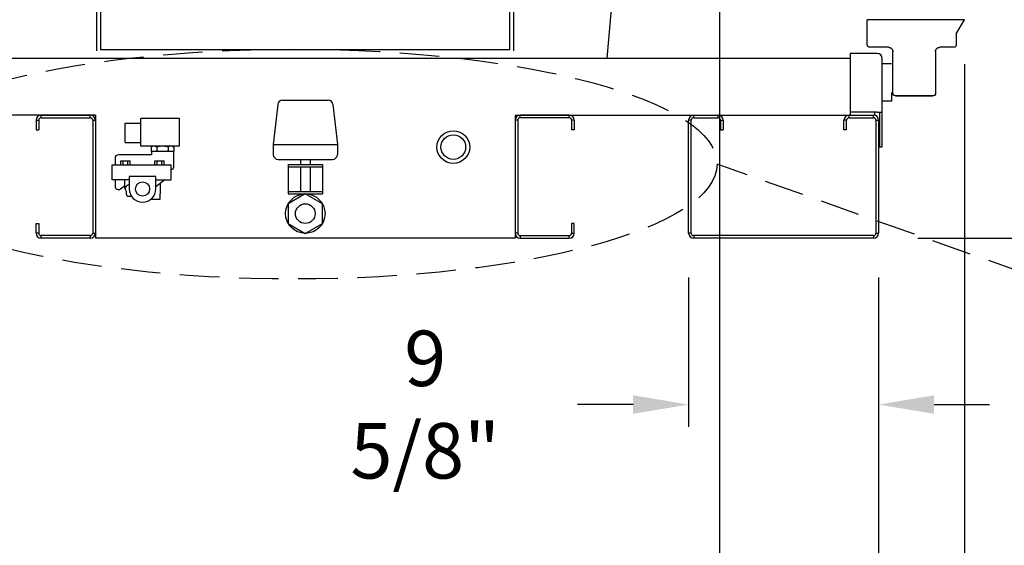
# Model space of a CAD drawing. Extents: x 256 to 617, y 346 to 616.
# Drawn here: x 300 to 350, y 439 to 466 of the extents above; entities that cross this region are included whole.
import ezdxf

# ---------------------------------------------------------------- set-up
doc = ezdxf.new("R2010")
doc.units = 0
doc.header["$LTSCALE"] = 8
doc.header["$MEASUREMENT"] = 0
doc.linetypes.add('HIDDEN', pattern=[0.375, 0.25, -0.125])
doc.layers.get('Defpoints').update_dxf_attribs({"color": 6, "linetype": 'CONTINUOUS'})
doc.layers.add('AM_5', color=3, linetype='CONTINUOUS', lineweight=15)
doc.layers.add('DIMS', color=3, linetype='CONTINUOUS')
doc.layers.add('UNIT', color=6, linetype='CONTINUOUS')
doc.styles.add('SUBMITTAL', font='simplex.shx', dxfattribs={"width": 0.75})
doc.dimstyles.new('SUBMITTAL', dxfattribs={"dimscale": 54, "dimtxt": 0.078125, "dimasz": 0.078125, "dimexe": 0.03125, "dimexo": 0.0625, "dimgap": 0.0625, "dimtad": 0, "dimdec": 3, "dimzin": 0, "dimdsep": 46, "dimlunit": 4, "dimtxsty": 'SUBMITTAL', "dimcen": 0.09375, "dimclre": 6, "dimadec": 0, "dimazin": 0, "dimtfac": 1, "dimtdec": 3, "dimtofl": 0, "dimtmove": 0, "dimatfit": 3, "dimfxl": 0, "dimfrac": 2, "dimtolj": 1, "dimtzin": 0, "dimarcsym": 0})
doc.dimstyles.new('SUBMITTAL$0', dxfattribs={"dimscale": 54, "dimtxt": 0.078125, "dimasz": 0.078125, "dimexe": 0.03125, "dimexo": 0.0625, "dimgap": 0.0625, "dimtad": 0, "dimdec": 3, "dimzin": 0, "dimdsep": 46, "dimlunit": 4, "dimtxsty": 'SUBMITTAL', "dimcen": 0.09375, "dimclre": 6, "dimadec": 0, "dimazin": 0, "dimtfac": 1, "dimtdec": 3, "dimtofl": 0, "dimtmove": 0, "dimatfit": 3, "dimfxl": 0, "dimfrac": 2, "dimtolj": 1, "dimtzin": 0, "dimarcsym": 0})

# ---------------------------------------------------------------- blocks, each defined once
blk = doc.blocks.new('*D18')
at = {"layer": 'AM_5', "color": 6, "lineweight": -2}
for p, q in [((285.201, 452.965), (285.201, 423.531)), ((343.314, 452.965), (343.314, 423.531))]:
    blk.add_line(p, q, dxfattribs=at)
at = {"layer": 'AM_5', "color": 0, "lineweight": -2}
for p, q in [((288.014, 424.656), (303.174, 424.656)), ((340.502, 424.656), (325.353, 424.656))]:
    blk.add_line(p, q, dxfattribs=at)
at = {"layer": 'AM_5', "color": 0}
for points in [[(288.014, 425.125), (288.014, 424.187), (285.201, 424.656)], [(340.502, 425.125), (340.502, 424.187), (343.314, 424.656)]]:
    blk.add_solid(points, dxfattribs=at)
at = {"layer": 'Defpoints', "color": 0}
for p in [(285.201, 455.215), (343.314, 455.215), (343.314, 424.656)]:
    blk.add_point(p, dxfattribs=at)
at = {"layer": 'AM_5', "color": 0, "insert": (314.264, 424.656), "char_height": 2.8125, "attachment_point": 5, "style": 'SUBMITTAL'}
blk.add_mtext('\\A1;4\'-10 1/8"', dxfattribs=at)
blk = doc.blocks.new('*D19')
at = {"layer": 'AM_5', "color": 6, "lineweight": -2}
for p, q in [((333.689, 452.965), (333.689, 445.4)), ((343.314, 452.965), (343.314, 445.4))]:
    blk.add_line(p, q, dxfattribs=at)
at = {"layer": 'AM_5', "color": 0, "lineweight": -2}
for p, q in [((330.877, 446.525), (328.064, 446.525)), ((346.127, 446.525), (348.939, 446.525))]:
    blk.add_line(p, q, dxfattribs=at)
at = {"layer": 'AM_5', "color": 0}
for points in [[(330.877, 446.994), (330.877, 446.056), (333.689, 446.525)], [(346.127, 446.994), (346.127, 446.056), (343.314, 446.525)]]:
    blk.add_solid(points, dxfattribs=at)
at = {"layer": 'Defpoints', "color": 0}
for p in [(333.689, 455.215), (343.314, 455.215), (343.314, 446.525)]:
    blk.add_point(p, dxfattribs=at)
at = {"layer": 'AM_5', "color": 0, "insert": (320.34, 446.525), "char_height": 2.8125, "attachment_point": 5, "style": 'SUBMITTAL'}
blk.add_mtext('\\A1;9 5/8"', dxfattribs=at)
blk = doc.blocks.new('*D20')
at = {"layer": 'AM_5', "color": 6, "lineweight": -2}
for p, q in [((280.842, 463.791), (280.842, 414.735)), ((347.673, 463.791), (347.673, 414.735))]:
    blk.add_line(p, q, dxfattribs=at)
at = {"layer": 'AM_5', "color": 0, "lineweight": -2}
for p, q in [((283.655, 415.86), (304.178, 415.86)), ((344.861, 415.86), (325.152, 415.86))]:
    blk.add_line(p, q, dxfattribs=at)
at = {"layer": 'AM_5', "color": 0}
for points in [[(283.655, 416.329), (283.655, 415.391), (280.842, 415.86)], [(344.861, 416.329), (344.861, 415.391), (347.673, 415.86)]]:
    blk.add_solid(points, dxfattribs=at)
at = {"layer": 'Defpoints', "color": 0}
for p in [(280.842, 466.041), (347.673, 466.041), (347.673, 415.86)]:
    blk.add_point(p, dxfattribs=at)
at = {"layer": 'AM_5', "color": 0, "insert": (314.665, 415.86), "char_height": 2.8125, "attachment_point": 5, "style": 'SUBMITTAL'}
blk.add_mtext('\\A1;5\'-6 7/8"', dxfattribs=at)
blk = doc.blocks.new('*D21')
at = {"layer": 'AM_5', "color": 6, "lineweight": -2}
for p, q in [((337.507, 469.419), (355.73, 469.419)), ((345.305, 454.956), (355.73, 454.956))]:
    blk.add_line(p, q, dxfattribs=at)
at = {"layer": 'AM_5', "color": 0, "lineweight": -2}
for p, q in [((354.605, 466.607), (354.605, 457.769)), ((354.605, 454.956), (354.605, 445.997))]:
    blk.add_line(p, q, dxfattribs=at)
at = {"layer": 'AM_5', "color": 0}
for points in [[(354.136, 466.607), (355.074, 466.607), (354.605, 469.419)], [(354.136, 457.769), (355.074, 457.769), (354.605, 454.956)]]:
    blk.add_solid(points, dxfattribs=at)
at = {"layer": 'Defpoints', "color": 0}
for p in [(335.257, 469.419), (354.605, 469.419), (343.055, 454.956)]:
    blk.add_point(p, dxfattribs=at)
at = {"layer": 'AM_5', "color": 0, "insert": (354.605, 435.912), "char_height": 2.8125, "attachment_point": 5, "rotation": 90, "style": 'SUBMITTAL'}
blk.add_mtext('\\A1;1\'-2 1/2"', dxfattribs=at)
blk = doc.blocks.new('*D22')
at = {"layer": 'AM_5', "color": 6, "lineweight": -2}
for p, q in [((337.658, 518.147), (371.17, 518.147)), ((345.305, 454.956), (371.17, 454.956))]:
    blk.add_line(p, q, dxfattribs=at)
at = {"layer": 'AM_5', "color": 0, "lineweight": -2}
for p, q in [((370.045, 515.334), (370.045, 490.071)), ((370.045, 457.769), (370.045, 469.499))]:
    blk.add_line(p, q, dxfattribs=at)
at = {"layer": 'AM_5', "color": 0}
for points in [[(369.576, 515.334), (370.514, 515.334), (370.045, 518.147)], [(369.576, 457.769), (370.514, 457.769), (370.045, 454.956)]]:
    blk.add_solid(points, dxfattribs=at)
at = {"layer": 'Defpoints', "color": 0}
for p in [(335.408, 518.147), (370.045, 518.147), (343.055, 454.956)]:
    blk.add_point(p, dxfattribs=at)
at = {"layer": 'AM_5', "color": 0, "insert": (370.045, 479.785), "char_height": 2.8125, "attachment_point": 5, "rotation": 90, "style": 'SUBMITTAL'}
blk.add_mtext('\\A1;5\'-3 1/4"', dxfattribs=at)
blk = doc.blocks.new('*D24')
at = {"layer": 'AM_5', "color": 6, "lineweight": -2}
for p, q in [((293.259, 467.169), (293.259, 431.864)), ((335.257, 467.169), (335.257, 431.864))]:
    blk.add_line(p, q, dxfattribs=at)
at = {"layer": 'AM_5', "color": 0, "lineweight": -2}
for p, q in [((296.071, 432.989), (308.633, 432.989)), ((332.444, 432.989), (321.47, 432.989))]:
    blk.add_line(p, q, dxfattribs=at)
at = {"layer": 'AM_5', "color": 0}
for points in [[(296.071, 433.458), (296.071, 432.52), (293.259, 432.989)], [(332.444, 433.458), (332.444, 432.52), (335.257, 432.989)]]:
    blk.add_solid(points, dxfattribs=at)
at = {"layer": 'Defpoints', "color": 0}
for p in [(293.259, 469.419), (335.257, 469.419), (293.259, 432.989)]:
    blk.add_point(p, dxfattribs=at)
at = {"layer": 'AM_5', "color": 0, "insert": (315.052, 432.989), "char_height": 2.8125, "attachment_point": 5, "style": 'SUBMITTAL'}
blk.add_mtext('\\A1;3\'-6"', dxfattribs=at)
blk = doc.blocks.new('*D26')
at = {"layer": 'AM_5', "color": 6, "lineweight": -2}
for p, q in [((285.201, 457.465), (285.201, 555.481)), ((293.107, 520.397), (293.107, 555.481))]:
    blk.add_line(p, q, dxfattribs=at)
at = {"layer": 'AM_5', "color": 0, "lineweight": -2}
for p, q in [((282.389, 554.356), (279.576, 554.356)), ((295.919, 554.356), (299.325, 554.356))]:
    blk.add_line(p, q, dxfattribs=at)
at = {"layer": 'AM_5', "color": 0}
for points in [[(282.389, 554.824), (282.389, 553.887), (285.201, 554.356)], [(295.919, 554.824), (295.919, 553.887), (293.107, 554.356)]]:
    blk.add_solid(points, dxfattribs=at)
at = {"layer": 'Defpoints', "color": 0}
for p in [(285.201, 554.356), (293.107, 518.147), (285.201, 455.215)]:
    blk.add_point(p, dxfattribs=at)
at = {"layer": 'AM_5', "color": 0, "insert": (307.049, 554.356), "char_height": 2.8125, "attachment_point": 5, "style": 'SUBMITTAL'}
blk.add_mtext('\\A1;7 7/8"', dxfattribs=at)
blk = doc.blocks.new('*D27')
at = {"layer": 'Defpoints', "color": 0}
for p in [(327.451, 516.456), (361.539, 516.456), (343.055, 454.956)]:
    blk.add_point(p, dxfattribs=at)
at = {"layer": 'UNIT', "color": 6, "lineweight": -2}
for p, q in [((329.701, 516.456), (362.664, 516.456)), ((345.305, 454.956), (362.664, 454.956))]:
    blk.add_line(p, q, dxfattribs=at)
at = {"layer": 'UNIT', "color": 0, "lineweight": -2}
for p, q in [((361.539, 513.644), (361.539, 493.724)), ((361.539, 457.769), (361.539, 473.554))]:
    blk.add_line(p, q, dxfattribs=at)
at = {"layer": 'UNIT', "color": 0}
for points in [[(361.07, 513.644), (362.007, 513.644), (361.539, 516.456)], [(361.07, 457.769), (362.007, 457.769), (361.539, 454.956)]]:
    blk.add_solid(points, dxfattribs=at)
at = {"layer": 'UNIT', "color": 0, "insert": (361.539, 483.639), "char_height": 2.8125, "attachment_point": 5, "rotation": 90, "style": 'SUBMITTAL'}
blk.add_mtext('\\A1;5\'-1 1/2"', dxfattribs=at)
blk = doc.blocks.new('*D28')
at = {"layer": 'Defpoints', "color": 0}
for p in [(285.201, 546.301), (327.451, 516.456), (285.201, 455.215)]:
    blk.add_point(p, dxfattribs=at)
at = {"layer": 'DIMS', "color": 6, "lineweight": -2}
for p, q in [((285.201, 457.465), (285.201, 547.426)), ((327.451, 518.706), (327.451, 547.426))]:
    blk.add_line(p, q, dxfattribs=at)
at = {"layer": 'DIMS', "color": 0, "lineweight": -2}
for p, q in [((288.014, 546.301), (296.04, 546.301)), ((324.639, 546.301), (316.612, 546.301))]:
    blk.add_line(p, q, dxfattribs=at)
at = {"layer": 'DIMS', "color": 0}
for points in [[(288.014, 546.769), (288.014, 545.832), (285.201, 546.301)], [(324.639, 546.769), (324.639, 545.832), (327.451, 546.301)]]:
    blk.add_solid(points, dxfattribs=at)
at = {"layer": 'DIMS', "color": 0, "insert": (306.326, 546.301), "char_height": 2.8125, "attachment_point": 5, "style": 'SUBMITTAL'}
blk.add_mtext('\\A1;3\'-6 1/4"', dxfattribs=at)

msp = doc.modelspace()

# ---------------------------------------------------------------- linework, layer by layer
at = {"layer": 'AM_5', "color": 7, "linetype": 'HIDDEN', "lineweight": 30}
msp.add_line((410.14318, 432.04883), (335.13536, 458.71624), dxfattribs=at)
msp.add_ellipse((313.69174, 458.71624), major_axis=(21.44362, 0), ratio=0.2716371, dxfattribs=at)
at = {"layer": 'UNIT'}
for p, q in [((324.82619, 464.46518), (324.82619, 525.95618)), ((329.56234, 464.07218), (334.62632, 521.95368)), ((324.63595, 464.51868), (324.63595, 493.01868)), ((303.70119, 464.46518), (303.70119, 472.33118)), ((303.87942, 472.33118), (303.87942, 464.51868)), ((342.73818, 464.76721), (342.73818, 466.04143)), ((347.67301, 466.04143), (342.73818, 466.04143)), ((347.25468, 465.3173), (347.67301, 466.04143)), ((347.25468, 465.3173), (347.25468, 464.76721)), ((342.73818, 464.76462), (342.73818, 464.76721)), ((342.86318, 464.64228), (342.86318, 464.6397)), ((343.82043, 464.64228), (342.86318, 464.64228)), ((343.82043, 464.6397), (342.86318, 464.6397)), ((343.82043, 464.6397), (343.82043, 464.64228)), ((346.42243, 464.64228), (346.42243, 464.6397)), ((347.12968, 464.64228), (346.42243, 464.64228)), ((347.12968, 464.6397), (346.42243, 464.6397)), ((347.12968, 464.6397), (347.12968, 464.64228)), ((347.25468, 464.76721), (347.25468, 464.76462)), ((324.63595, 464.51868), (303.87942, 464.51868)), ((343.1328, 464.33118), (341.87668, 464.33118)), ((341.87668, 464.33118), (341.87668, 461.20618)), ((342.50168, 464.33118), (342.24268, 464.33118)), ((343.24268, 464.33118), (343.1328, 464.33118)), ((344.03918, 462.3077), (344.03918, 464.42366)), ((346.20368, 464.42366), (346.20368, 462.3077)), ((341.87668, 464.07218), (286.63869, 464.07218)), ((343.50168, 461.34918), (343.50168, 464.07218)), ((343.96518, 463.80988), (343.50168, 463.80988)), ((343.96518, 462.33616), (343.96518, 462.27597)), ((344.03918, 462.33616), (343.96518, 462.33616)), ((343.96518, 462.27597), (343.96518, 461.90988)), ((344.03918, 462.30512), (344.03918, 462.3077)), ((344.16418, 462.18278), (344.16418, 462.18023)), ((346.07868, 462.18278), (344.16418, 462.18278)), ((344.19518, 462.18025), (346.04768, 462.18025)), ((346.07868, 462.18023), (346.07868, 462.18278)), ((346.20368, 462.3077), (346.20368, 462.30512)), ((312.86398, 461.73379), (312.63869, 459.70618)), ((313.11245, 461.95618), (315.41493, 461.95618)), ((315.6634, 461.73379), (315.88869, 459.70618)), ((343.96518, 461.90988), (343.50168, 461.90988)), ((303.62118, 461.20618), (286.63869, 461.20618)), ((300.88018, 461.20618), (303.36218, 461.20618)), ((300.88018, 461.07218), (300.88018, 461.20618)), ((303.36218, 461.07218), (303.36218, 461.20618)), ((303.62118, 461.20618), (303.62118, 454.95618)), ((324.89418, 461.20618), (341.87668, 461.20618)), ((324.89418, 461.20618), (324.89418, 454.95618)), ((327.63518, 461.20618), (325.15318, 461.20618)), ((325.15318, 461.07218), (325.15318, 461.20618)), ((327.63518, 461.07218), (327.63518, 461.20618)), ((333.94818, 461.20618), (335.18018, 461.20618)), ((333.94818, 461.07218), (333.94818, 461.20618)), ((335.18018, 461.07218), (335.18018, 461.20618)), ((341.82318, 461.20618), (343.05518, 461.20618)), ((341.82318, 461.07218), (341.82318, 461.20618)), ((343.24268, 461.34918), (341.87668, 461.34918)), ((343.05518, 461.07218), (343.05518, 461.20618)), ((343.1328, 461.20618), (343.1328, 461.34018)), ((343.24268, 461.34918), (343.50168, 461.34918)), ((343.36768, 461.34918), (343.36768, 459.59918)), ((343.50168, 459.59918), (343.50168, 461.34918)), ((300.62118, 460.94718), (300.75518, 460.94718)), ((300.62118, 460.94718), (300.62118, 460.45618)), ((300.75518, 460.94718), (300.75518, 460.45618)), ((300.88018, 461.07218), (303.36218, 461.07218)), ((303.48718, 460.94718), (303.48718, 455.21518)), ((303.48718, 460.94718), (303.62118, 460.94718)), ((305.12608, 459.81118), (305.12608, 460.80118)), ((305.12608, 460.80118), (305.93108, 460.80118)), ((306.90369, 461.03218), (305.93108, 461.03218)), ((305.93108, 459.62818), (305.93108, 461.03218)), ((307.88608, 461.03218), (306.90369, 461.03218)), ((307.88608, 459.62818), (307.88608, 461.03218)), ((325.02818, 460.94718), (324.89418, 460.94718)), ((325.02818, 460.94718), (325.02818, 455.21518)), ((327.63518, 461.07218), (325.15318, 461.07218)), ((327.89418, 460.94718), (327.76018, 460.94718)), ((327.76018, 460.94718), (327.76018, 460.45618)), ((327.89418, 460.94718), (327.89418, 460.45618)), ((333.68918, 455.21518), (333.68918, 460.94718)), ((333.82318, 460.94718), (333.68918, 460.94718)), ((333.82318, 455.21518), (333.82318, 460.94718)), ((333.94818, 461.07218), (335.18018, 461.07218)), ((335.30518, 460.94718), (335.43918, 460.94718)), ((335.30518, 460.94718), (335.30518, 460.45618)), ((335.43918, 460.94718), (335.43918, 460.45618)), ((341.56418, 460.45618), (341.56418, 460.94718)), ((341.69818, 460.94718), (341.56418, 460.94718)), ((341.69818, 460.45618), (341.69818, 460.94718)), ((341.82318, 461.07218), (343.05518, 461.07218)), ((343.18018, 460.94718), (343.18018, 455.21518)), ((343.18018, 460.94718), (343.31418, 460.94718)), ((343.31418, 460.94718), (343.31418, 455.21518)), ((300.62118, 460.45618), (300.75518, 460.45618)), ((327.89418, 460.45618), (327.76018, 460.45618)), ((335.30518, 460.45618), (335.43918, 460.45618)), ((341.69818, 460.45618), (341.56418, 460.45618)), ((305.12608, 459.81118), (305.93108, 459.81118)), ((306.90369, 459.62818), (305.93108, 459.62818)), ((306.52369, 459.62818), (306.44634, 459.58352)), ((307.88608, 459.62818), (306.90369, 459.62818)), ((307.52369, 459.62818), (307.60104, 459.58352)), ((312.63869, 459.70618), (315.88869, 459.70618)), ((312.63869, 459.70618), (312.63869, 459.20618)), ((315.88869, 459.70618), (315.88869, 459.20618)), ((343.36768, 459.59918), (343.50168, 459.59918)), ((305.36869, 459.19118), (304.78778, 459.19118)), ((306.46119, 459.19118), (305.36869, 459.19118)), ((306.44634, 459.58352), (306.44634, 459.37952)), ((306.49369, 459.35218), (306.44634, 459.37952)), ((307.58619, 459.35218), (306.46119, 459.35218)), ((306.46119, 459.35218), (306.46119, 459.19118)), ((306.73501, 459.58352), (306.73501, 459.37952)), ((307.31236, 459.58352), (307.31236, 459.37952)), ((307.55369, 459.35218), (307.60104, 459.37952)), ((307.58619, 459.35218), (307.58619, 458.52218)), ((307.60104, 459.58352), (307.60104, 459.37952)), ((304.46821, 458.68818), (307.47169, 458.68818)), ((304.46821, 457.92418), (304.46821, 458.68818)), ((304.61778, 459.02118), (304.61778, 458.68818)), ((304.92114, 458.88818), (305.03661, 458.88818)), ((304.92114, 458.68818), (304.92114, 458.88818)), ((305.03661, 458.88818), (305.38302, 458.88818)), ((305.03661, 458.68818), (305.03661, 458.88818)), ((305.26755, 458.68818), (305.26755, 458.88818)), ((305.38302, 458.68818), (305.38302, 458.88818)), ((306.64436, 458.88818), (306.75983, 458.88818)), ((306.64436, 458.68818), (306.64436, 458.88818)), ((306.75983, 458.88818), (306.99077, 458.88818)), ((306.75983, 458.68818), (306.75983, 458.88818)), ((306.99077, 458.88818), (307.10624, 458.88818)), ((306.99077, 458.68818), (306.99077, 458.88818)), ((307.10624, 458.68818), (307.10624, 458.88818)), ((307.47169, 457.92418), (307.47169, 458.68818)), ((312.88869, 458.95618), (315.63869, 458.95618)), ((313.38869, 458.70618), (315.13869, 458.70618)), ((313.38869, 458.70618), (313.38869, 457.20618)), ((314.01369, 458.95618), (314.01369, 458.70618)), ((314.51369, 458.95618), (314.51369, 458.70618)), ((315.13869, 458.70618), (315.13869, 457.20618)), ((307.47169, 458.46218), (307.52619, 458.46218)), ((313.38869, 458.58118), (315.13869, 458.58118)), ((314.01369, 458.58118), (314.01369, 457.33118)), ((314.51369, 458.58118), (314.51369, 457.33118)), ((305.34369, 457.92418), (304.46821, 457.92418)), ((304.61778, 457.92418), (304.61778, 457.59195)), ((304.89335, 457.4587), (305.12369, 457.64121)), ((305.12369, 457.47425), (305.12369, 457.92418)), ((306.68369, 458.09618), (305.34369, 458.09618)), ((305.34369, 458.09618), (305.34369, 457.45618)), ((306.68369, 457.45618), (306.68369, 458.09618)), ((306.68369, 457.92418), (307.47169, 457.92418)), ((307.14608, 457.92418), (306.68369, 457.56292)), ((306.90369, 457.73481), (306.90369, 457.21618)), ((305.19975, 457.24418), (305.19975, 457.31451)), ((306.90369, 456.93618), (306.90369, 457.21618)), ((313.38869, 457.33118), (315.13869, 457.33118)), ((313.38869, 457.20618), (315.13869, 457.20618)), ((314.01369, 457.20618), (314.01369, 457.17443)), ((314.51369, 457.20618), (314.51369, 457.17443)), ((305.46326, 457.07418), (305.29871, 457.07418)), ((306.43618, 456.93618), (306.90369, 456.93618)), ((300.62118, 455.21518), (300.62118, 455.70618)), ((300.62118, 455.70618), (300.75518, 455.70618)), ((300.75518, 455.70618), (300.75518, 455.21518)), ((327.89418, 455.70618), (327.76018, 455.70618)), ((327.76018, 455.70618), (327.76018, 455.21518)), ((327.89418, 455.21518), (327.89418, 455.70618)), ((300.75518, 455.21518), (300.62118, 455.21518)), ((303.48718, 455.21518), (303.62118, 455.21518)), ((325.02818, 455.21518), (324.89418, 455.21518)), ((327.76018, 455.21518), (327.89418, 455.21518)), ((333.82318, 455.21518), (333.68918, 455.21518)), ((343.18018, 455.21518), (343.31418, 455.21518)), ((300.88018, 454.95618), (300.88018, 455.09018)), ((303.36218, 455.09018), (300.88018, 455.09018)), ((303.36218, 454.95618), (300.88018, 454.95618)), ((303.36218, 455.09018), (303.36218, 454.95618)), ((324.89418, 454.95618), (303.62118, 454.95618)), ((325.15318, 455.09018), (327.63518, 455.09018)), ((325.15318, 455.09018), (325.15318, 454.95618)), ((325.15318, 454.95618), (327.63518, 454.95618)), ((327.63518, 454.95618), (327.63518, 455.09018)), ((333.94818, 455.09018), (333.94818, 454.95618)), ((343.05518, 455.09018), (333.94818, 455.09018)), ((343.05518, 454.95618), (333.94818, 454.95618)), ((343.05518, 455.09018), (343.05518, 454.95618))]:
    msp.add_line(p, q, dxfattribs=at)
msp.add_lwpolyline([(315.12971, 456.70618), (314.26369, 457.20618), (313.39766, 456.70618), (313.39766, 455.70618), (314.26369, 455.20618), (315.12971, 455.70618)], close=True, dxfattribs=at)
for centre, radius in [((321.76369, 459.58118), 0.83), ((321.76369, 459.58118), 0.625), ((306.01369, 457.45618), 0.36), ((314.26369, 456.20618), 1), ((314.26369, 456.20618), 0.5)]:
    msp.add_circle(centre, radius, dxfattribs=at)
for centre, radius, start, end in [((343.24268, 464.07218), 0.259, 0, 90), ((313.11245, 461.70618), 0.25, 90, 173.659808), ((315.41493, 461.70618), 0.25, 6.340192, 90), ((300.88018, 460.94718), 0.259, 90, 180), ((303.36218, 460.94718), 0.259, 0, 90), ((325.15318, 460.94718), 0.259, 90, 180), ((327.63518, 460.94718), 0.259, 0, 90), ((333.94818, 460.94718), 0.259, 90, 180), ((335.18018, 460.94718), 0.259, 0, 90), ((341.82318, 460.94718), 0.259, 90, 180), ((343.05518, 460.94718), 0.259, 0, 90), ((300.88018, 460.94718), 0.125, 90, 180), ((303.36218, 460.94718), 0.125, 0, 90), ((325.15318, 460.94718), 0.125, 90, 180), ((327.63518, 460.94718), 0.125, 0, 90), ((333.94818, 460.94718), 0.125, 90, 180), ((335.18018, 460.94718), 0.125, 0, 90), ((341.82318, 460.94718), 0.125, 90, 180), ((343.05518, 460.94718), 0.125, 0, 90), ((304.78778, 459.02118), 0.17, 90, 180), ((312.88869, 459.20618), 0.25, 180, 270), ((315.63869, 459.20618), 0.25, 270, 0), ((307.52619, 458.52218), 0.06, 270, 0), ((304.78778, 457.59195), 0.17, 180, 308.390969), ((306.01369, 457.45618), 0.67, 180, 0), ((300.88018, 455.21518), 0.259, 180, 270), ((300.88018, 455.21518), 0.125, 180, 270), ((303.36218, 455.21518), 0.125, 270, 0), ((303.36218, 455.21518), 0.259, 270, 0), ((325.15318, 455.21518), 0.259, 180, 270), ((325.15318, 455.21518), 0.125, 180, 270), ((327.63518, 455.21518), 0.125, 270, 0), ((327.63518, 455.21518), 0.259, 270, 0), ((333.94818, 455.21518), 0.259, 180, 270), ((333.94818, 455.21518), 0.125, 180, 270), ((343.05518, 455.21518), 0.125, 270, 0), ((343.05518, 455.21518), 0.259, 270, 0)]:
    msp.add_arc(centre, radius, start, end, dxfattribs=at)
at = {"layer": 'UNIT', "extrusion": (0, 0, -1)}
for centre, major_axis, start_param, end_param in [((342.86318, 464.76721), (-0.125, 0), 4.71238898, 6.28318531), ((342.86318, 464.76462), (-0.125, 0), 4.71238898, 6.28318531), ((343.82043, 464.42366), (0.21875, 0), 4.71238898, 6.28318531), ((343.82043, 464.42108), (0.21875, 0), 4.71238898, 6.28318531), ((343.80918, 464.41185), (0.23, 0), 4.9288068, 6.28318531), ((346.42243, 464.42366), (-0.21875, 0), 0, 1.57079633), ((346.42243, 464.42108), (-0.21875, 0), 0, 1.57079633), ((346.43368, 464.41185), (-0.23, 0), 0, 1.3543785), ((347.12968, 464.76721), (0.125, 0), 0, 1.57079633), ((347.12968, 464.76462), (0.125, 0), 0, 1.57079633), ((344.16418, 462.3077), (-0.125, 0), 4.71238898, 6.28318531), ((344.16418, 462.30512), (-0.125, 0), 5.33768755, 6.28318531), ((346.07868, 462.3077), (0.125, 0), 0, 1.57079633), ((346.07868, 462.30512), (0.125, 0), 0, 0.94549775)]:
    msp.add_ellipse(centre, major_axis=major_axis, ratio=0.99939083, start_param=start_param, end_param=end_param, dxfattribs=at)
at = {"layer": 'UNIT'}
msp.add_ellipse((306.01369, 457.47425), major_axis=(0.89, 0), ratio=0.36397023, start_param=2.42311549, end_param=3.52510822, dxfattribs=at)
msp.add_open_spline([(343.1328, 461.34018), (343.12651, 461.34018), (343.12022, 461.34347), (343.11393, 461.34947)], degree=3, dxfattribs=at)
for points, weights in [([(306.59068, 459.62818), (306.52369, 459.62818), (306.44634, 459.58352)], [1.54624055413, 1.54624055405, 1.43522547713]), ([(306.73501, 459.58352), (306.65766, 459.62818), (306.59068, 459.62818)], [1.43522547713, 1.54624055422, 1.54624055413]), ([(307.02367, 459.62818), (306.88971, 459.62818), (306.73501, 459.58352)], [1.54624208651, 1.54623530663, 1.43522689987]), ([(307.31236, 459.58352), (307.15765, 459.62818), (307.02367, 459.62818)], [1.43522689987, 1.54624886723, 1.54624208651]), ([(307.4567, 459.62818), (307.38971, 459.62818), (307.31236, 459.58352)], [1.54624055334, 1.54623715677, 1.43522547649]), ([(307.60104, 459.58352), (307.52369, 459.62818), (307.4567, 459.62818)], [1.43522547649, 1.54624395012, 1.54624055334]), ([(306.50278, 459.35218), (306.47577, 459.36253), (306.44634, 459.37952)], [1.53032728708, 1.5041568801, 1.46306827468]), ([(306.73501, 459.37952), (306.70558, 459.36253), (306.67857, 459.35218)], [1.46306827468, 1.50415679922, 1.53032718405]), ([(306.8479, 459.35218), (306.79387, 459.36253), (306.73501, 459.37952)], [1.53032718405, 1.50415679922, 1.46306827468]), ([(307.31236, 459.37952), (307.2535, 459.36253), (307.19947, 459.35218)], [1.46306827468, 1.50415679922, 1.53032718405]), ([(307.36881, 459.35218), (307.34179, 459.36253), (307.31236, 459.37952)], [1.53032718409, 1.50415679926, 1.46306827472]), ([(307.60104, 459.37952), (307.57161, 459.36253), (307.54459, 459.35218)], [1.46306827472, 1.50415688015, 1.53032728712])]:
    msp.add_rational_spline(points, weights, degree=2, dxfattribs=at)
for points, knots in [([(305.19975, 457.31451), (305.19975, 457.31976), (305.19927, 457.32531), (305.19742, 457.3354), (305.19605, 457.33995), (305.19297, 457.3472), (305.19103, 457.35035), (305.18877, 457.35264), (305.18856, 457.35284), (305.18834, 457.35304)], [-0.325192188, -0.325192188, -0.325192188, -0.325192188, -0.285210942, -0.285210942, -0.245229696, -0.245229696, -0.203561992, -0.203561992, -0.199248086, -0.199248086, -0.199248086, -0.199248086]), ([(305.29871, 457.07418), (305.28361, 457.07418), (305.26827, 457.07807), (305.24169, 457.09592), (305.23041, 457.10994), (305.21497, 457.14171), (305.20914, 457.1601), (305.20155, 457.20081), (305.19975, 457.22313), (305.19975, 457.24418)], [2.267730647, 2.267730647, 2.267730647, 2.267730647, 2.460912708, 2.460912708, 2.654094769, 2.654094769, 2.814470912, 2.814470912, 2.974847054, 2.974847054, 2.974847054, 2.974847054])]:
    msp.add_open_spline(points, degree=3, knots=knots, dxfattribs=at)

# ---------------------------------------------------------------- dimensions: what is measured, and where the dimension line sits
at = {"layer": 'AM_5', "color": 3}
for base, p1, p2, picture, middle in [((285.20119, 554.3555), (293.1069, 518.1466), (285.20119, 455.21518), '*D26', (307.04945, 554.3555)), ((293.25882, 432.98889), (335.25654, 469.41909), (293.25882, 469.41909), '*D24', (315.05186, 432.98889)), ((347.67301, 415.85996), (280.84236, 466.04143), (347.67301, 466.04143), '*D20', (314.66507, 415.85996)), ((343.31418, 424.6559), (285.20119, 455.21518), (343.31418, 455.21518), '*D18', (314.26369, 424.6559))]:
    dim = msp.add_linear_dim(base=base, p1=p1, p2=p2, dimstyle='SUBMITTAL', override={"dimscale": 36, "dimarcsym": 1}, dxfattribs=at)
    dim.commit()
    dim.dimension.update_dxf_attribs({"geometry": picture, "text_midpoint": middle, "dimtype": 160})
for base, p2, picture, middle in [((370.0449, 518.1466), (335.40847, 518.1466), '*D22', (370.0449, 479.78499)), ((354.60478, 469.41909), (335.25654, 469.41909), '*D21', (354.60478, 435.91216))]:
    dim = msp.add_linear_dim(base=base, p1=(343.05518, 454.95618), p2=p2, angle=90, dimstyle='SUBMITTAL', override={"dimscale": 36, "dimarcsym": 1}, dxfattribs=at)
    dim.commit()
    dim.dimension.update_dxf_attribs({"geometry": picture, "text_midpoint": middle, "dimtype": 160})
at = {"layer": 'AM_5'}
dim = msp.add_linear_dim(base=(343.31418, 446.52498), p1=(333.68918, 455.21518), p2=(343.31418, 455.21518), dimstyle='SUBMITTAL$0', override={"dimscale": 36, "dimarcsym": 1}, dxfattribs=at)
dim.commit()
dim.dimension.update_dxf_attribs({"geometry": '*D19', "text_midpoint": (320.33985, 446.52498), "dimtype": 160})
at = {"layer": 'DIMS', "color": 3}
dim = msp.add_linear_dim(base=(285.20119, 546.30051), p1=(327.45119, 516.45618), p2=(285.20119, 455.21518), angle=180, dimstyle='SUBMITTAL', override={"dimscale": 36, "dimarcsym": 1}, dxfattribs=at)
dim.commit()
dim.dimension.update_dxf_attribs({"geometry": '*D28', "text_midpoint": (306.32619, 546.30051)})
at = {"layer": 'UNIT', "color": 3}
dim = msp.add_linear_dim(base=(361.53856, 516.45618), p1=(343.05518, 454.95618), p2=(327.45119, 516.45618), angle=90, dimstyle='SUBMITTAL', override={"dimscale": 36, "dimarcsym": 1}, dxfattribs=at)
dim.commit()
dim.dimension.update_dxf_attribs({"geometry": '*D27', "text_midpoint": (361.53856, 483.63924), "dimtype": 160})

doc.saveas('drawing.dxf')
